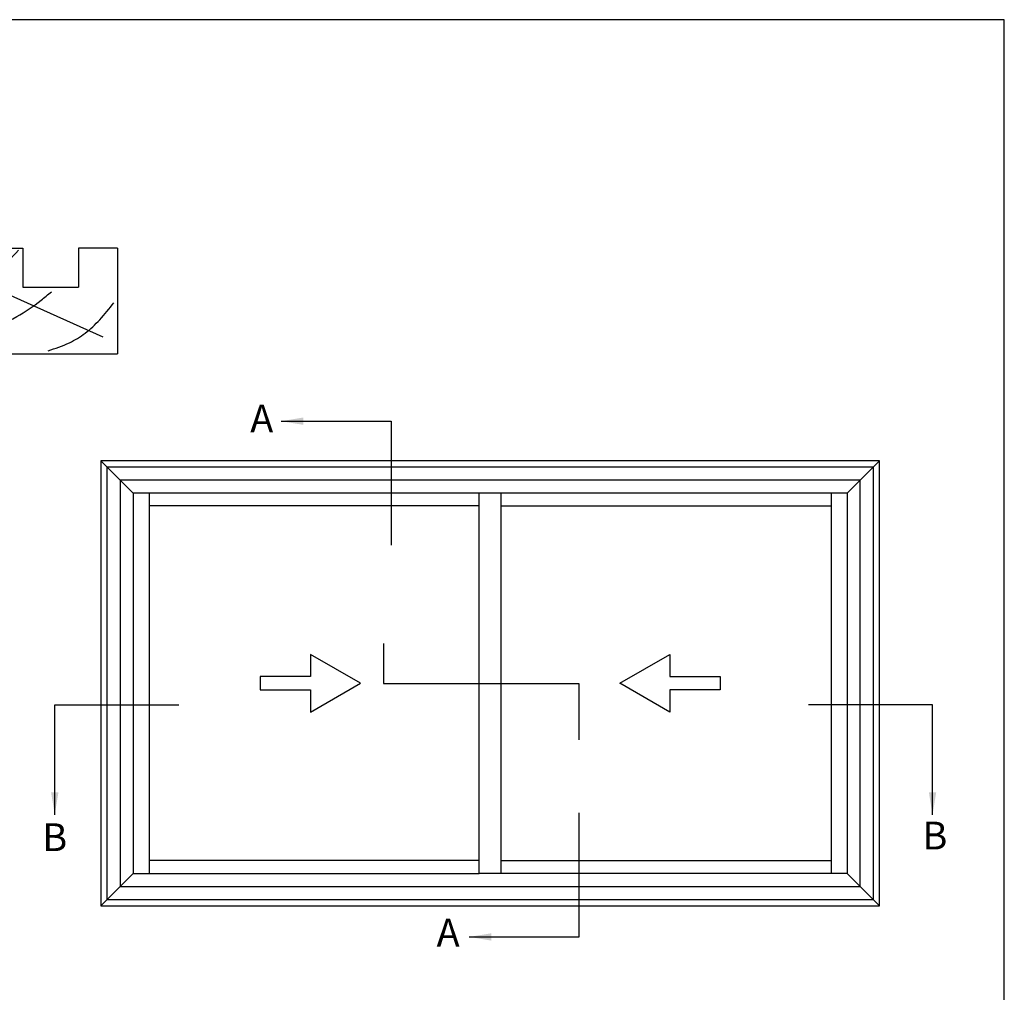
# Model space of a CAD drawing. Units: millimetres. Extents: x 0 to 354, y 0 to 482.
# Drawn here: x 177 to 354, y 307 to 482 of the extents above; entities that cross this region are included whole.
import ezdxf

# ---------------------------------------------------------------- set-up
doc = ezdxf.new("R2010")
doc.units = ezdxf.units.MM
doc.layers.get('0').update_dxf_attribs({"plot": 0})
doc.layers.add('APL Joinery', color=2, linetype='Continuous')
doc.layers.add('APL Notes', color=7, linetype='Continuous')
doc.styles.add('Arial-Bold', font='arialbd.ttf')
doc.styles.get("Standard").update_dxf_attribs({"font": 'txt.shx'})
doc.dimstyles.new('ISO-25', dxfattribs={"dimtxt": 2.5, "dimasz": 4, "dimexe": 1.25, "dimexo": 0.625, "dimtad": 1, "dimtxsty": 'Standard', "dimcen": 2.5, "dimadec": 0, "dimazin": 0, "dimtfac": 1, "dimtmove": 0, "dimatfit": 3, "dimfxl": 1, "dimarcsym": 0})

# ---------------------------------------------------------------- blocks, each defined once
blk = doc.blocks.new('19MMLINER', base_point=(110.739951507863, 355.7623510830485))
at = {"layer": 'APL Joinery', "color": 3}
for p, q in [((110.739951507863, 355.7623510830485), (177.7399515078631, 355.7623510830485)), ((110.739951507863, 336.7623510830484), (110.739951507863, 355.7623510830485)), ((177.7399515078631, 336.7623510830485), (177.7399515078631, 355.7623510830485)), ((160.7399515078631, 343.7623510830484), (170.7399515078631, 343.7623510830484)), ((160.7399515078631, 336.7623510830485), (160.7399515078631, 343.7623510830484)), ((170.7399515078631, 336.7623510830485), (170.7399515078631, 343.7623510830484)), ((110.739951507863, 336.7623510830484), (160.7399515078631, 336.7623510830485)), ((177.7399515078631, 336.7623510830485), (170.7399515078631, 336.7623510830485))]:
    blk.add_line(p, q, dxfattribs=at)
at = {"layer": 'APL Joinery', "color": 8}
for p, q in [((145.9131780783453, 339.6327166292613), (175.1069420828859, 352.7132887325449)), ((136.9304814615635, 338.5194764502585), (148.1588522325407, 350.7651184192899)), ((130.1934589989773, 339.0760965397599), (127.6670755755074, 350.2084983297885)), ((122.8950179978421, 338.2411664055077), (112.4454077587423, 345.190146322691))]:
    blk.add_line(p, q, dxfattribs=at)
for points, knots in [([(165.2821176582808, 355.2180791353014), (166.5726858318287, 354.7818781738363), (168.9083728440546, 353.9924360185927), (172.0610412556228, 352.0900882102074), (174.6875300120783, 349.5844033021437), (176.2507024700006, 347.6216106372748), (177.0719069678068, 346.5904677480291)], [0, 0, 0, 0, 4.077163776164723, 7.378903861023069, 10.95052549711435, 14.90356917242528, 14.90356917242528, 14.90356917242528, 14.90356917242528]), ([(112.962024863876, 352.4416363673449), (115.710435231041, 352.6547702152513), (122.6593903931888, 353.1936480954731), (133.0603500725692, 353.1446097782715), (143.9830780527489, 353.7000992866996), (152.8130144084047, 352.2948735856875), (159.402266048835, 349.3943549626645), (163.2730412780899, 346.7537889098188), (165.2352067994704, 345.1119730676722), (165.8529398578057, 344.5950931661851)], [0, 0, 0, 0, 8.267050822299995, 20.90203347130239, 31.18486054127779, 41.04700630219173, 47.37085711970707, 52.62972264650577, 55.04603969815228, 55.04603969815228, 55.04603969815228, 55.04603969815228]), ([(117.2336493875612, 346.4777841475926), (119.8422678032878, 346.8000537066384), (125.4981607755736, 347.4987845456142), (133.7781962604838, 347.1223878341504), (142.2036965073619, 346.5273623865884), (149.7800610034507, 345.0750496880203), (155.8214982068499, 341.4387446299347), (158.650253791137, 338.4840976402127), (159.9486415420667, 337.1279262265049)], [0, 0, 0, 0, 7.873644080568313, 17.07129258656329, 24.77081643184663, 33.27528257512341, 39.90117587444498, 45.52268627951728, 45.52268627951728, 45.52268627951728, 45.52268627951728]), ([(115.8770369925237, 337.0554560822224), (117.1487211363271, 338.1096881093439), (119.9161916569408, 340.4039339495252), (125.4540610404964, 340.8199775377686), (130.238054618822, 341.7249569545736), (134.1816997355666, 341.426500736041), (137.2886936906935, 340.6778211815541), (140.1492368439622, 340.581128745862), (142.5350224188241, 339.1458380938953), (143.2897884662015, 337.8009584142327), (143.6675039241498, 337.1279262265049)], [0, 0, 0, 0, 4.844139449286539, 10.54193621031332, 16.07410556410715, 19.51351901015936, 22.27929741151003, 25.6710732269026, 27.95241956603697, 30.23778869522836, 30.23778869522836, 30.23778869522836, 30.23778869522836])]:
    blk.add_open_spline(points, degree=3, knots=knots, dxfattribs=at)

msp = doc.modelspace()

# ---------------------------------------------------------------- linework, layer by layer
msp.add_lwpolyline([(-8.078504834e-07, 482.0000001108869), (-8.078504834e-07, 1.108869583e-07), (353.9999991921495, 1.108869583e-07), (353.9999991921495, 482.0000001108869)], close=True)
at = {"layer": 'APL Notes', "color": 8}
msp.add_line((325.7749287644623, 396.8449325623507), (331.5749287644623, 402.6449325623507), dxfattribs=at)
at = {"layer": 'APL Notes', "color": 2}
for p, q in [((200.2499287644622, 396.8449325623507), (200.2499287644622, 394.5448978691508)), ((259.6249287644622, 394.5448978691508), (259.6249287644622, 396.8449325623507)), ((322.8999287644623, 396.8449325623507), (322.8999287644623, 394.5448978691508)), ((200.2499287644622, 394.5448978691508), (200.2499287644622, 330.7449672555508)), ((259.6249287644622, 330.7449672555508), (200.2499287644622, 330.7449672555508)), ((200.2499287644622, 330.7449672555508), (200.2499287644622, 328.4449325623508)), ((263.5249287644623, 330.7449672555508), (322.8999287644623, 330.7449672555508)), ((322.8999287644623, 330.7449672555508), (322.8999287644623, 328.4449325623508)), ((263.5249287644623, 328.4449325623508), (259.6249287644622, 328.4449325623508))]:
    msp.add_line(p, q, dxfattribs=at)
msp.add_lwpolyline([(331.5749287644623, 402.6449325623507), (191.5749287644622, 402.6449325623507), (191.5749287644622, 322.6449325623507), (331.5749287644623, 322.6449325623507)], close=True, dxfattribs=at)
at = {"layer": 'APL Notes', "color": 8}
for points in [[(197.3749287644622, 396.8449325623507), (191.5749287644622, 402.6449325623507)], [(242.3965853502486, 369.8179879418852), (242.3965853502486, 362.6035283288694), (277.5028823233077, 362.6035283288694), (277.5028823233077, 352.4976176071119)], [(197.3749287644622, 328.4449325623508), (191.5749287644622, 322.6449325623507)], [(325.7749287644623, 328.4449325623508), (331.5749287644623, 322.6449325623507)]]:
    msp.add_lwpolyline(points, dxfattribs=at)
for points in [[(330.4749287644623, 401.5449325623507), (192.6749287644622, 401.5449325623507), (192.6749287644622, 323.7449325623507), (330.4749287644623, 323.7449325623507)], [(328.1149287644622, 399.1849325623507), (195.0349287644623, 399.1849325623507), (195.0349287644623, 326.1049325623508), (328.1149287644622, 326.1049325623508)]]:
    msp.add_lwpolyline(points, close=True, dxfattribs=at)
at = {"layer": 'APL Notes', "color": 2}
for points in [[(325.7749287644623, 396.8449325623507), (197.3749287644622, 396.8449325623507), (197.3749287644622, 328.4449325623508), (259.6249287644622, 328.4449325623508), (259.6249287644622, 330.7449672555508), (259.6249287644622, 394.5448978691508), (200.2499287644622, 394.5448978691508)], [(325.7749287644623, 396.8449325623507), (325.7749287644623, 328.4449325623508), (263.5249287644623, 328.4449325623508)], [(263.5249287644623, 328.4449325623508), (263.5249287644623, 396.8449325623507)], [(263.5249287644623, 394.5448978691508), (322.8999287644623, 394.5448978691508), (322.8999287644623, 330.7449672555508)]]:
    msp.add_lwpolyline(points, dxfattribs=at)
at = {"layer": 'APL Notes'}
for points in [[(220.2499287644622, 361.4449325623507), (229.2499287644622, 361.4449325623507), (229.2499287644622, 357.4487801395507), (238.2499287644622, 362.6449325623507), (229.2499287644622, 367.8410849851508), (229.2499287644622, 363.8449325623507), (220.2499287644622, 363.8449325623507)], [(302.8999287644623, 361.4449325623507), (293.8999287644623, 361.4449325623507), (293.8999287644623, 357.4487801395507), (284.8999287644623, 362.6449325623507), (293.8999287644623, 367.8410849851508), (293.8999287644623, 363.8449325623507), (302.8999287644623, 363.8449325623507)]]:
    msp.add_lwpolyline(points, close=True, dxfattribs=at)

# ---------------------------------------------------------------- block references
at = {"layer": 'APL Joinery', "xscale": -1, "rotation": 180}
msp.add_blockref('19MMLINER', (127.5929584016932, 421.8985115098491), dxfattribs=at)

# ---------------------------------------------------------------- texts
at = {"layer": 'APL Notes', "style": 'Arial-Bold', "text_generation_flag": 2}
for p in [(222.5844661733889, 407.7610748970744), (256.0876838652174, 315.2911573196655)]:
    msp.add_text('A', height=5, dxfattribs=at).set_placement(p)
at = {"layer": 'APL Notes', "style": 'Arial-Bold'}
for p in [(181.0622043152428, 332.4621996399747), (339.2803039912041, 332.7548645896998)]:
    msp.add_text('B', height=5, dxfattribs=at).set_placement(p)

# ---------------------------------------------------------------- leaders
at = {"layer": 'APL Notes', "color": 8}
for points in [[(223.9851116361937, 409.7857730604921), (243.7632620178223, 409.7857730604921), (243.7632620178223, 387.4593922150287)], [(183.3015535670227, 339.007586768858), (183.3015535670227, 358.7857371504866), (205.6279344124863, 358.7857371504866)], [(341.0999745896978, 339.007586768858), (341.0999745896978, 358.7857371504866), (318.7735937442343, 358.7857371504866)], [(257.7811991108768, 317.0243526858393), (277.5593494925055, 317.0243526858393), (277.5593494925055, 339.3507335313028)]]:
    msp.add_leader(points, dimstyle='ISO-25', override={"dimgap": 0.625, "dimtad": 0}, dxfattribs=at)

doc.saveas('drawing.dxf')
